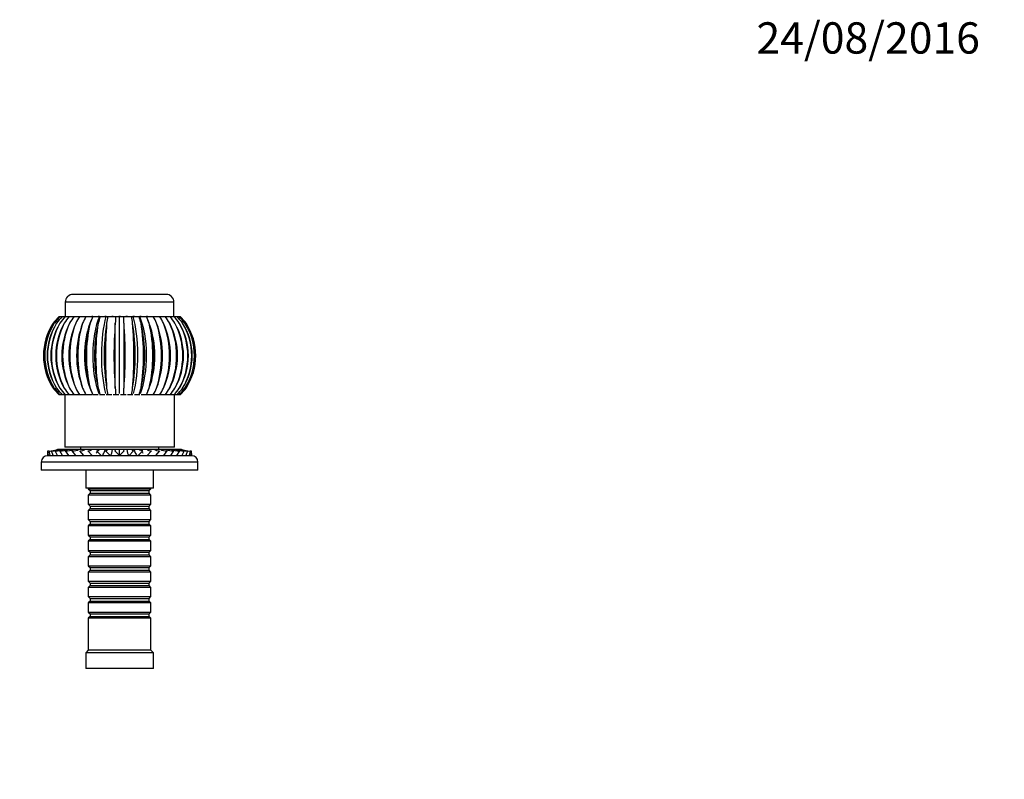
# Model space of a CAD drawing. Units: millimetres. Extents: x 0 to 789, y 0 to 1164.
# Drawn here: x 376 to 753, y 873 to 1164 of the extents above; entities that cross this region are included whole.
import ezdxf
from ezdxf import colors
from ezdxf.entities.mleader import LeaderData, LeaderLine
from ezdxf.math import Vec2, Vec3

# ---------------------------------------------------------------- set-up
doc = ezdxf.new("R2010")
doc.units = ezdxf.units.MM
doc.layers.add('DV3_Défaut', color=7, linetype='Continuous')
doc.layers.add('Défaut', color=7, linetype='Continuous')

# ---------------------------------------------------------------- blocks, each defined once
blk = doc.blocks.new('_DOT')
at = {"color": 0}
blk.add_line((0, 0), (-1, 0), dxfattribs=at)
at = {"color": 0, "const_width": 0.333}
blk.add_lwpolyline([(-0.1665, 0, 1), (0.1665, 0, 1)], format="xyb", close=True, dxfattribs=at)
blk = doc.blocks.new('SE2')
at = {"layer": 'DV3_Défaut', "color": 7, "linetype": 'Continuous'}
for p, q in [((435.54, 1055.86), (393.94, 1055.86)), ((393.94, 1055.86), (393.94, 1050.36)), ((432.54, 1058.86), (396.94, 1058.86)), ((435.54, 1050.36), (435.54, 1055.86)), ((391.57, 1050.36), (391.92, 1050.36)), ((391.97, 1050.36), (392.71, 1050.36)), ((392.76, 1050.36), (393.87, 1050.36)), ((393.92, 1050.36), (395.39, 1050.36)), ((395.44, 1050.36), (397.24, 1050.36)), ((397.28, 1050.36), (399.38, 1050.36)), ((399.43, 1050.36), (401.79, 1050.36)), ((401.83, 1050.36), (401.78, 1050.36)), ((401.84, 1050.36), (404.47, 1050.36)), ((403.89, 1048.98), (403.37, 1047.64)), ((404.46, 1050.36), (404.08, 1050.36)), ((404.47, 1050.36), (407.01, 1050.36)), ((407.05, 1050.36), (406.51, 1050.36)), ((407.01, 1050.36), (407.28, 1050.36)), ((407.28, 1050.36), (409.51, 1050.36)), ((409.64, 1050.36), (409.06, 1050.36)), ((409.51, 1050.36), (410.21, 1050.36)), ((410.21, 1050.36), (412.1, 1050.36)), ((412.31, 1050.36), (411.73, 1050.36)), ((412.1, 1050.36), (413.22, 1050.36)), ((413.22, 1050.36), (414.74, 1050.36)), ((415.03, 1050.36), (414.45, 1050.36)), ((414.74, 1050.36), (416.26, 1050.36)), ((414.74, 1020.87), (414.74, 1050.36)), ((416.26, 1050.36), (417.37, 1050.36)), ((417.75, 1050.36), (417.15, 1050.36)), ((417.37, 1050.36), (419.27, 1050.36)), ((419.27, 1050.36), (419.97, 1050.36)), ((420.4, 1050.36), (419.83, 1050.36)), ((419.97, 1050.36), (422.2, 1050.36)), ((422.2, 1050.36), (422.47, 1050.36)), ((422.98, 1050.36), (422.42, 1050.36)), ((422.47, 1050.36), (425, 1050.36)), ((425, 1050.36), (427.63, 1050.36)), ((425.39, 1050.36), (425.01, 1050.36)), ((426.11, 1047.64), (425.59, 1048.98)), ((427.69, 1050.36), (427.65, 1050.36)), ((427.68, 1050.36), (430.04, 1050.36)), ((430.09, 1050.36), (432.19, 1050.36)), ((432.24, 1050.36), (434.04, 1050.36)), ((434.09, 1050.36), (435.56, 1050.36)), ((435.59, 1050.36), (436.72, 1050.36)), ((436.77, 1050.36), (437.5, 1050.36)), ((437.55, 1050.36), (437.9, 1050.36)), ((403.37, 1023.09), (403.89, 1021.75)), ((425.59, 1021.75), (426.11, 1023.09)), ((391.96, 1020.36), (391.57, 1020.36)), ((392.71, 1020.36), (391.97, 1020.36)), ((393.87, 1020.36), (392.76, 1020.36)), ((393.74, 1020.36), (393.74, 1000.36)), ((395.39, 1020.36), (393.92, 1020.36)), ((397.24, 1020.36), (395.44, 1020.36)), ((399.38, 1020.36), (397.28, 1020.36)), ((401.84, 1020.36), (399.43, 1020.36)), ((404.13, 1020.36), (401.84, 1020.36)), ((406.55, 1020.36), (404.47, 1020.36)), ((407.28, 1020.36), (407.05, 1020.36)), ((409.11, 1020.36), (407.28, 1020.36)), ((410.21, 1020.36), (409.63, 1020.36)), ((411.76, 1020.36), (410.21, 1020.36)), ((413.22, 1020.36), (412.3, 1020.36)), ((414.47, 1020.36), (413.22, 1020.36)), ((416.26, 1020.36), (415.01, 1020.36)), ((417.18, 1020.36), (416.26, 1020.36)), ((419.27, 1020.36), (417.71, 1020.36)), ((419.85, 1020.36), (419.27, 1020.36)), ((422.2, 1020.36), (420.37, 1020.36)), ((422.43, 1020.36), (422.2, 1020.36)), ((425, 1020.36), (422.93, 1020.36)), ((427.63, 1020.36), (425.34, 1020.36)), ((430.04, 1020.36), (427.63, 1020.36)), ((432.19, 1020.36), (430.09, 1020.36)), ((434.04, 1020.36), (432.24, 1020.36)), ((435.56, 1020.36), (434.09, 1020.36)), ((436.72, 1020.36), (435.6, 1020.36)), ((435.74, 1000.36), (435.74, 1020.36)), ((437.5, 1020.36), (436.77, 1020.36)), ((437.9, 1020.36), (437.55, 1020.36)), ((391.13, 999.56), (391.49, 999.56)), ((391.54, 999.56), (392.29, 999.56)), ((392.34, 999.56), (393.47, 999.56)), ((393.52, 999.56), (395.02, 999.56)), ((435.74, 1000.36), (393.74, 1000.36)), ((395.07, 999.56), (396.9, 999.56)), ((396.95, 999.56), (399.09, 999.56)), ((399.14, 999.56), (401.54, 999.56)), ((399.74, 1000.36), (399.74, 999.56)), ((401.59, 999.56), (404.24, 999.56)), ((404.27, 999.56), (406.74, 999.56)), ((406.74, 999.56), (407.13, 999.56)), ((407.13, 999.56), (409.33, 999.56)), ((409.33, 999.56), (410.12, 999.56)), ((410.12, 999.56), (412.01, 999.56)), ((412.01, 999.56), (413.19, 999.56)), ((413.19, 999.56), (414.74, 999.56)), ((414.74, 999.56), (416.28, 999.56)), ((414.74, 997.07), (414.74, 999.56)), ((416.28, 999.56), (417.46, 999.56)), ((417.46, 999.56), (419.35, 999.56)), ((419.35, 999.56), (420.14, 999.56)), ((420.14, 999.56), (422.34, 999.56)), ((422.34, 999.56), (422.73, 999.56)), ((422.73, 999.56), (425.2, 999.56)), ((425.18, 999.56), (427.88, 999.56)), ((427.93, 999.56), (430.33, 999.56)), ((429.74, 999.56), (429.74, 1000.36)), ((430.38, 999.56), (432.52, 999.56)), ((432.57, 999.56), (434.4, 999.56)), ((434.45, 999.56), (435.95, 999.56)), ((436, 999.56), (437.14, 999.56)), ((437.18, 999.56), (437.94, 999.56)), ((437.98, 999.56), (438.34, 999.56)), ((387.24, 997.07), (387.3, 998.86)), ((442.24, 997.06), (387.24, 997.06)), ((387.47, 997.07), (387.3, 998.86)), ((388.17, 997.07), (387.76, 998.86)), ((389.33, 997.07), (388.7, 998.86)), ((390.92, 997.07), (390.07, 998.86)), ((392.92, 997.07), (391.87, 998.86)), ((395.29, 997.07), (394.06, 998.86)), ((398, 997.07), (396.6, 998.86)), ((400.99, 997.07), (399.46, 998.86)), ((404.21, 997.07), (402.57, 998.86)), ((407.62, 997.07), (405.89, 998.86)), ((411.15, 997.07), (409.37, 998.86)), ((414.74, 997.07), (412.93, 998.86)), ((416.53, 998.86), (414.74, 997.07)), ((420.1, 998.86), (418.33, 997.07)), ((423.57, 998.86), (421.85, 997.07)), ((426.9, 998.86), (425.26, 997.07)), ((430.01, 998.86), (428.49, 997.07)), ((432.87, 998.86), (431.48, 997.07)), ((435.41, 998.86), (434.18, 997.07)), ((437.6, 998.86), (436.55, 997.07)), ((439.4, 998.86), (438.55, 997.07)), ((440.78, 998.86), (440.14, 997.07)), ((441.71, 998.86), (441.3, 997.07)), ((442.18, 998.86), (442, 997.07)), ((442.18, 998.86), (442.24, 997.07)), ((444.74, 994.56), (384.74, 994.56)), ((384.74, 994.56), (384.74, 991.56)), ((444.74, 991.56), (384.74, 991.56)), ((401.74, 991.56), (401.74, 984.56)), ((427.74, 984.56), (427.74, 991.56)), ((444.74, 991.56), (444.74, 994.56)), ((427.74, 984.56), (401.74, 984.56)), ((402.74, 984.56), (402.74, 984.36)), ((402.74, 984.36), (426.74, 984.36)), ((402.74, 984.36), (403.44, 983.66)), ((426.04, 983.66), (426.74, 984.36)), ((426.74, 984.36), (426.74, 984.56)), ((403.44, 982.66), (402.74, 981.96)), ((426.74, 981.96), (402.74, 981.96)), ((402.74, 981.96), (402.74, 978.46)), ((403.44, 983.66), (426.04, 983.66)), ((403.44, 983.66), (403.44, 982.66)), ((403.44, 982.66), (426.04, 982.66)), ((426.04, 982.66), (426.04, 983.66)), ((426.74, 981.96), (426.04, 982.66)), ((426.74, 978.46), (426.74, 981.96)), ((402.74, 978.46), (426.74, 978.46)), ((402.74, 978.46), (403.44, 977.76)), ((403.44, 976.76), (402.74, 976.06)), ((403.44, 977.76), (426.04, 977.76)), ((403.44, 977.76), (403.44, 976.76)), ((403.44, 976.76), (426.04, 976.76)), ((426.04, 977.76), (426.74, 978.46)), ((426.04, 976.76), (426.04, 977.76)), ((426.74, 976.06), (426.04, 976.76)), ((426.74, 976.06), (402.74, 976.06)), ((402.74, 976.06), (402.74, 972.56)), ((426.74, 972.56), (426.74, 976.06)), ((402.74, 972.56), (426.74, 972.56)), ((402.74, 972.56), (403.44, 971.86)), ((403.44, 970.86), (402.74, 970.16)), ((426.74, 970.16), (402.74, 970.16)), ((402.74, 970.16), (402.74, 966.66)), ((403.44, 971.86), (426.04, 971.86)), ((403.44, 971.86), (403.44, 970.86)), ((403.44, 970.86), (426.04, 970.86)), ((426.04, 971.86), (426.74, 972.56)), ((426.04, 970.86), (426.04, 971.86)), ((426.74, 970.16), (426.04, 970.86)), ((426.74, 966.66), (426.74, 970.16)), ((402.74, 966.66), (426.74, 966.66)), ((402.74, 966.66), (403.44, 965.96)), ((403.44, 965.96), (426.04, 965.96)), ((403.44, 965.96), (403.44, 964.96)), ((426.04, 965.96), (426.74, 966.66)), ((426.04, 964.96), (426.04, 965.96)), ((403.44, 964.96), (402.74, 964.26)), ((426.74, 964.26), (402.74, 964.26)), ((402.74, 964.26), (402.74, 960.76)), ((403.44, 964.96), (426.04, 964.96)), ((426.74, 964.26), (426.04, 964.96)), ((426.74, 960.76), (426.74, 964.26)), ((402.74, 960.76), (426.74, 960.76)), ((402.74, 960.76), (403.44, 960.06)), ((403.44, 959.06), (402.74, 958.36)), ((426.74, 958.36), (402.74, 958.36)), ((402.74, 958.36), (402.74, 954.86)), ((403.44, 960.06), (426.04, 960.06)), ((403.44, 960.06), (403.44, 959.06)), ((403.44, 959.06), (426.04, 959.06)), ((426.04, 960.06), (426.74, 960.76)), ((426.04, 959.06), (426.04, 960.06)), ((426.74, 958.36), (426.04, 959.06)), ((426.74, 954.86), (426.74, 958.36)), ((402.74, 954.86), (426.74, 954.86)), ((402.74, 954.86), (403.44, 954.16)), ((403.44, 954.16), (426.04, 954.16)), ((403.44, 954.16), (403.44, 953.16)), ((426.04, 954.16), (426.74, 954.86)), ((426.04, 953.16), (426.04, 954.16)), ((403.44, 953.16), (402.74, 952.46)), ((426.74, 952.46), (402.74, 952.46)), ((402.74, 952.46), (402.74, 948.96)), ((403.44, 953.16), (426.04, 953.16)), ((426.74, 952.46), (426.04, 953.16)), ((426.74, 948.96), (426.74, 952.46)), ((402.74, 948.96), (426.74, 948.96)), ((402.74, 948.96), (403.44, 948.26)), ((403.44, 947.26), (402.74, 946.56)), ((426.74, 946.56), (402.74, 946.56)), ((402.74, 946.56), (402.74, 943.06)), ((403.44, 948.26), (426.04, 948.26)), ((403.44, 948.26), (403.44, 947.26)), ((403.44, 947.26), (426.04, 947.26)), ((426.04, 948.26), (426.74, 948.96)), ((426.04, 947.26), (426.04, 948.26)), ((426.74, 946.56), (426.04, 947.26)), ((426.74, 943.06), (426.74, 946.56)), ((402.74, 943.06), (426.74, 943.06)), ((402.74, 943.06), (403.44, 942.36)), ((426.04, 942.36), (426.74, 943.06)), ((403.44, 941.36), (402.74, 940.66)), ((426.74, 940.66), (402.74, 940.66)), ((402.74, 940.66), (402.74, 937.16)), ((403.44, 942.36), (426.04, 942.36)), ((403.44, 942.36), (403.44, 941.36)), ((403.44, 941.36), (426.04, 941.36)), ((426.04, 941.36), (426.04, 942.36)), ((426.74, 940.66), (426.04, 941.36)), ((426.74, 937.16), (426.74, 940.66)), ((402.74, 937.16), (426.74, 937.16)), ((402.74, 937.16), (403.44, 936.46)), ((403.44, 935.46), (402.74, 934.76)), ((403.44, 936.46), (426.04, 936.46)), ((403.44, 936.46), (403.44, 935.46)), ((403.44, 935.46), (426.04, 935.46)), ((426.04, 936.46), (426.74, 937.16)), ((426.04, 935.46), (426.04, 936.46)), ((426.74, 934.76), (426.04, 935.46)), ((426.74, 934.76), (402.74, 934.76)), ((402.74, 934.76), (402.74, 922.56)), ((426.74, 922.56), (426.74, 934.76)), ((402.74, 922.56), (401.74, 921.56)), ((427.74, 921.56), (401.74, 921.56)), ((401.74, 921.56), (401.74, 915.56)), ((426.74, 922.56), (402.74, 922.56)), ((427.74, 921.56), (426.74, 922.56)), ((427.74, 915.56), (427.74, 921.56)), ((427.74, 915.56), (401.74, 915.56))]:
    blk.add_line(p, q, dxfattribs=at)
for centre, radius, start, end in [((396.94, 1055.86), 3, 90, 180), ((432.54, 1055.86), 3, 0, 90), ((405.96, 1035.33), 20.8, 133.7384, 143.1749), ((406.41, 1035.54), 20.69, 134.2391, 143.6547), ((407.31, 1035.94), 20.5, 135.2588, 144.6235), ((408.7, 1036.5), 20.27, 136.8336, 146.0986), ((410.61, 1037.18), 20.1, 139.0179, 148.1033), ((413.11, 1037.95), 20.11, 141.8817, 150.6629), ((416.35, 1038.74), 20.52, 145.5055, 153.798), ((420.62, 1039.5), 21.69, 149.9673, 157.5153), ((426.61, 1040.19), 24.36, 155.3204, 161.7956), ((436.1, 1040.75), 30.38, 161.5574, 166.5819), ((455.79, 1041.15), 46.5, 168.5704, 171.7734), ((546.24, 1041.35), 133.33, 176.1249, 177.2275), ((283.23, 1041.35), 133.33, 2.7725, 3.8751), ((373.68, 1041.15), 46.5, 8.2266, 11.4296), ((393.38, 1040.75), 30.38, 13.4181, 18.4426), ((402.87, 1040.19), 24.36, 18.2044, 24.6796), ((408.85, 1039.5), 21.69, 22.4847, 30.0327), ((413.13, 1038.74), 20.52, 26.202, 34.4945), ((416.37, 1037.95), 20.11, 29.3371, 38.1183), ((418.86, 1037.18), 20.1, 31.8967, 40.9821), ((420.77, 1036.5), 20.27, 33.9014, 43.1664), ((422.16, 1035.94), 20.5, 35.3765, 44.7412), ((423.07, 1035.54), 20.69, 36.3453, 45.7609), ((423.52, 1035.33), 20.8, 36.8251, 46.2616), ((408.13, 1035.36), 22.56, 146.5473, 213.4527), ((408.56, 1035.36), 22.56, 148.4573, 209.5081), ((409.15, 1035.36), 23.06, 147.3525, 212.6475), ((410.01, 1035.36), 23.05, 147.3458, 212.6542), ((411.05, 1035.36), 23.93, 148.687, 211.313), ((412.32, 1035.36), 23.93, 148.677, 211.323), ((413.9, 1035.36), 25.29, 150.5402, 209.4598), ((415.56, 1035.36), 25.28, 150.5271, 209.4729), ((417.85, 1035.36), 27.3, 152.8955, 207.1045), ((419.86, 1035.36), 27.29, 152.8793, 207.1207), ((423.16, 1035.36), 30.26, 155.7284, 204.2716), ((425.49, 1035.36), 30.24, 155.7093, 204.2907), ((430.34, 1035.36), 34.72, 159.0049, 200.9951), ((432.95, 1035.36), 34.68, 158.9831, 201.0169), ((440.46, 1035.36), 41.78, 162.6793, 197.3207), ((443.29, 1035.36), 41.72, 162.6553, 197.3447), ((456.06, 1035.36), 54.05, 166.6938, 193.3062), ((459.03, 1035.36), 53.94, 166.6678, 193.3322), ((484.88, 1035.36), 79.32, 170.9775, 189.0225), ((487.86, 1035.36), 79.08, 170.9501, 189.0499), ((566, 1035.36), 156.73, 175.448, 184.552), ((568.34, 1035.36), 155.77, 175.4198, 184.5802), ((261.14, 1035.36), 155.77, 355.4198, 4.5802), ((263.47, 1035.36), 156.73, 355.448, 4.552), ((341.61, 1035.36), 79.08, 350.9501, 9.0499), ((344.59, 1035.36), 79.32, 350.9775, 9.0225), ((370.44, 1035.36), 53.94, 346.6678, 13.3322), ((373.42, 1035.36), 54.05, 346.6938, 13.3062), ((386.18, 1035.36), 41.72, 342.6553, 17.3447), ((389.01, 1035.36), 41.78, 342.6793, 17.3207), ((396.52, 1035.36), 34.68, 338.9831, 21.0169), ((399.13, 1035.36), 34.72, 339.0049, 20.9951), ((403.98, 1035.36), 30.24, 335.7093, 24.2907), ((406.31, 1035.36), 30.26, 335.7284, 24.2716), ((409.61, 1035.36), 27.29, 332.8793, 27.1207), ((411.63, 1035.36), 27.3, 332.8955, 27.1045), ((413.92, 1035.36), 25.28, 330.5271, 29.4729), ((415.57, 1035.36), 25.29, 330.5402, 29.4598), ((417.16, 1035.36), 23.93, 328.677, 31.323), ((418.42, 1035.36), 23.93, 328.687, 31.313), ((419.46, 1035.36), 23.05, 327.3458, 32.6542), ((420.32, 1035.36), 23.06, 327.3525, 32.6475), ((420.91, 1035.36), 22.56, 328.4573, 29.5081), ((421.34, 1035.36), 22.56, 326.5473, 33.4527), ((405.96, 1035.39), 20.8, 216.8251, 226.2616), ((406.41, 1035.19), 20.69, 216.3453, 225.7609), ((407.31, 1034.79), 20.5, 215.3765, 224.7412), ((408.7, 1034.23), 20.27, 213.9014, 223.1663), ((410.61, 1033.54), 20.1, 211.8967, 220.9821), ((413.11, 1032.78), 20.11, 209.3372, 218.1183), ((416.35, 1031.99), 20.52, 206.202, 214.4945), ((420.62, 1031.22), 21.69, 202.4847, 210.0326), ((426.61, 1030.53), 24.36, 198.2044, 204.6796), ((436.1, 1029.97), 30.38, 193.4181, 198.4426), ((455.79, 1029.58), 46.5, 188.2266, 191.4296), ((546.24, 1029.37), 133.33, 182.7725, 183.8751), ((283.23, 1029.37), 133.33, 356.1249, 357.2275), ((373.68, 1029.58), 46.5, 348.5704, 351.7734), ((393.38, 1029.97), 30.38, 341.5574, 346.5819), ((402.87, 1030.53), 24.36, 335.3204, 341.7956), ((408.85, 1031.22), 21.69, 329.9674, 337.5153), ((413.13, 1031.99), 20.52, 325.5055, 333.798), ((416.37, 1032.78), 20.11, 321.8817, 330.6628), ((418.86, 1033.54), 20.1, 319.0179, 328.1033), ((420.77, 1034.23), 20.27, 316.8337, 326.0986), ((422.16, 1034.79), 20.5, 315.2588, 324.6235), ((423.07, 1035.19), 20.69, 314.2391, 323.6547), ((423.52, 1035.39), 20.8, 313.7384, 323.1749), ((387.78, 1007.1), 8.25, 276.1758, 294.0155), ((389.15, 1006.33), 7.48, 266.5326, 295.2346), ((388.23, 1006.84), 7.99, 273.5115, 294.4077), ((390.5, 1005.6), 6.75, 266.3755, 296.5747), ((392.26, 1004.72), 5.87, 266.1651, 298.5361), ((394.41, 1003.73), 4.88, 265.886, 301.3375), ((396.9, 1002.74), 3.89, 265.6585, 305.2109), ((399.69, 1001.76), 2.9, 265.3774, 310.9052), ((402.72, 1000.93), 2.07, 265.9738, 318.7633), ((426.72, 1000.84), 1.99, 220.1046, 275.1289), ((429.77, 1001.73), 2.87, 228.8457, 274.8535), ((432.57, 1002.71), 3.86, 234.6545, 274.4641), ((435.06, 1003.75), 4.9, 238.7192, 274.0491), ((437.21, 1004.73), 5.88, 241.4923, 273.8007), ((438.98, 1005.62), 6.77, 243.4632, 273.5827), ((440.33, 1006.33), 7.48, 244.7732, 273.457), ((441.24, 1006.83), 7.99, 245.5906, 265.9756), ((441.7, 1007.1), 8.25, 245.984, 263.8118), ((387.24, 994.56), 2.5, 90, 180), ((387.78, 1007.1), 8.25, 266.6664, 269.9205), ((388.23, 1006.84), 7.99, 266.6257, 273.3099), ((441.24, 1006.83), 7.99, 266.7275, 273.3744), ((441.7, 1007.1), 8.25, 270.0955, 273.3336), ((442.24, 994.56), 2.5, 0, 90)]:
    blk.add_arc(centre, radius, start, end, dxfattribs=at)
for centre, major_axis, ratio, start_param, end_param in [((412.13, 1035.36), (0, -20.11), 0.382683, 3.870389, 5.517181), ((412.97, 1035.36), (0, -20.11), 0.258819, 3.870389, 5.517181), ((416.5, 1035.36), (0, -20.11), 0.258819, 0.766004, 2.412797), ((417.34, 1035.36), (0, -20.11), 0.382683, 0.766004, 2.412797), ((411.33, 1035.36), (0, -20.11), 0.5, 4.055728, 5.36905), ((418.14, 1035.36), (0, -20.11), 0.5, 0.914135, 2.227457), ((404.21, 1007.06), (0, -9.99), 0.382683, 0.6214, 0.722116), ((407.62, 1007.06), (0, -9.99), 0.258819, 0.271264, 0.722116), ((411.15, 1007.06), (0, -9.99), 0.130526, 0.132036, 0.722116), ((418.33, 1007.06), (0, -9.99), 0.130526, -0.722116, -0.131419), ((421.85, 1007.06), (0, -9.99), 0.258819, -0.722116, -0.269973), ((425.26, 1007.06), (0, -9.99), 0.382683, -0.722116, -0.618565), ((404.21, 1007.06), (0, -9.99), 0.382683, 0.427079, 0.548262), ((425.26, 1007.06), (0, -9.99), 0.382683, -0.549089, -0.424967)]:
    blk.add_ellipse(centre, major_axis=major_axis, ratio=ratio, start_param=start_param, end_param=end_param, dxfattribs=at)
for points, knots in [([(413.07, 1022.92), (413.07, 1024.75), (413.07, 1026.78), (413.07, 1030.96), (413.07, 1033.18), (413.07, 1036.46), (413.07, 1037.55), (413.07, 1039.73), (413.07, 1040.82), (413.07, 1043.97), (413.07, 1045.96), (413.07, 1047.8)], [0, 0, 0, 0, 0.25, 0.25, 0.5, 0.5, 0.625, 0.625, 0.75, 0.75, 1, 1, 1, 1]), ([(416.4, 1047.8), (416.4, 1045.98), (416.4, 1043.95), (416.4, 1039.76), (416.4, 1037.55), (416.4, 1034.26), (416.4, 1033.17), (416.4, 1031), (416.4, 1029.91), (416.4, 1026.76), (416.4, 1024.76), (416.4, 1022.92)], [0, 0, 0, 0, 0.25, 0.25, 0.5, 0.5, 0.625, 0.625, 0.75, 0.75, 1, 1, 1, 1]), ([(405.89, 998.86), (406.11, 998.82), (406.32, 998.86), (406.63, 999.04), (406.73, 999.12), (406.93, 999.31), (407.03, 999.43), (407.13, 999.56)], [0, 0, 0, 0, 0.5, 0.5, 0.75, 0.75, 1, 1, 1, 1]), ([(409.37, 998.86), (409.5, 998.82), (409.62, 998.86), (409.81, 999.04), (409.88, 999.12), (410, 999.31), (410.06, 999.43), (410.12, 999.56)], [0, 0, 0, 0, 0.5, 0.5, 0.75, 0.75, 1, 1, 1, 1]), ([(412.93, 998.86), (412.98, 998.82), (413.02, 998.86), (413.08, 999.04), (413.11, 999.12), (413.15, 999.31), (413.17, 999.43), (413.19, 999.56)], [0, 0, 0, 0, 0.5, 0.5, 0.75, 0.75, 1, 1, 1, 1]), ([(416.53, 998.86), (416.49, 998.82), (416.45, 998.86), (416.38, 999.04), (416.36, 999.12), (416.32, 999.31), (416.3, 999.43), (416.28, 999.56)], [0, 0, 0, 0, 0.5, 0.5, 0.75, 0.75, 1, 1, 1, 1]), ([(420.1, 998.86), (419.97, 998.82), (419.84, 998.86), (419.65, 999.04), (419.59, 999.12), (419.47, 999.31), (419.41, 999.43), (419.35, 999.56)], [0, 0, 0, 0, 0.5, 0.5, 0.75, 0.75, 1, 1, 1, 1]), ([(423.57, 998.86), (423.36, 998.82), (423.15, 998.86), (422.73, 999.1), (422.53, 999.29), (422.34, 999.56)], [0, 0, 0, 0, 0.5, 0.5, 1, 1, 1, 1])]:
    blk.add_open_spline(points, degree=3, knots=knots, dxfattribs=at)

msp = doc.modelspace()

# ---------------------------------------------------------------- block references
at = {"layer": 'Défaut'}
msp.add_blockref('SE2', (0, 0), dxfattribs=at)

# ---------------------------------------------------------------- leaders
at = {"layer": 'Défaut', "color": 7, "linetype": 'Continuous'}
ml = msp.add_multileader_mtext('Standard', dxfattribs=at)
ml.set_content('{\\pxsm0.9;\\fSolid Edge ISO|b1||i0||c0|p34;\\W1.;24/08/2016\\P}', color=256)
ml.set_leader_properties()
ml.set_arrow_properties(name='DOT')
ml.build(insert=Vec2(0, 0))
ml.multileader.update_dxf_attribs({"leader_type": 0, "dogleg_length": 0, "arrow_head_size": 12})
ctx = ml.context
ctx.base_point, ctx.char_height, ctx.arrow_head_size, ctx.landing_gap_size = Vec3(656.6, 1156.97), 12, 12, 4.2
notes = []
notes.append((ctx, [(0, (0, 0, 0), (0, 0), (1, 0), 1, [])]))
ctx.mtext.insert = Vec3(658.6, 1163.09)
for ctx, leaders in notes:
    for number, flags, end, landing, length, lines in leaders:
        leader = LeaderData()
        leader.index, (leader.has_last_leader_line, leader.has_dogleg_vector, leader.attachment_direction) = number, flags
        leader.last_leader_point, leader.dogleg_vector, leader.dogleg_length = Vec3(end), Vec3(landing), length
        for number, points, colour, breaks in lines:
            line = LeaderLine()
            line.index, line.vertices, line.color, line.breaks = number, Vec3.list(points), colors.encode_raw_color(colour), breaks
            leader.lines.append(line)
        ctx.leaders.append(leader)

doc.saveas('drawing.dxf')
